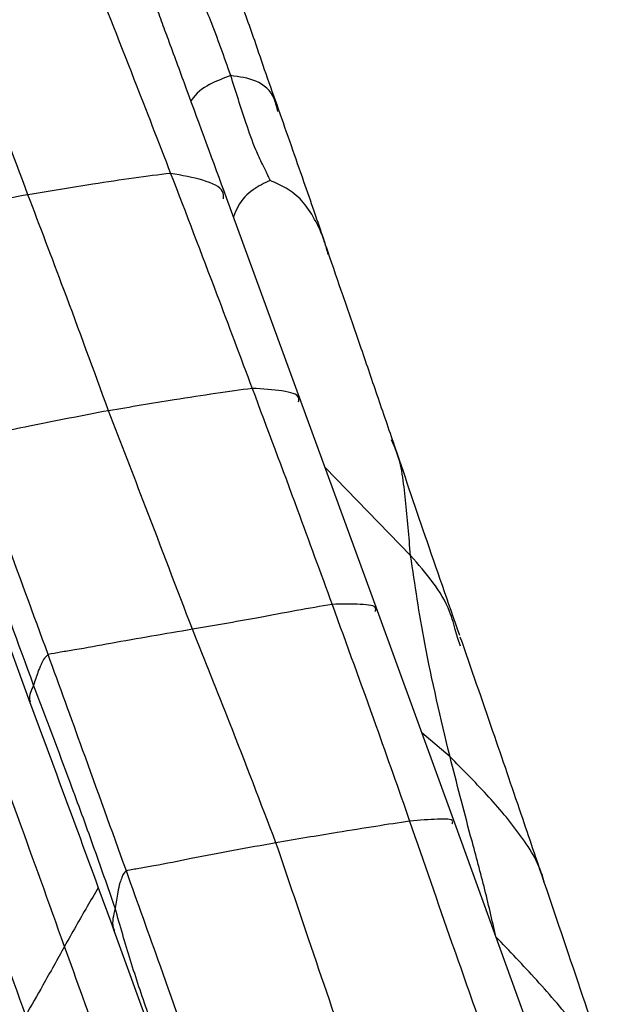
# Model space of a CAD drawing. Units: millimetres. Extents: x -1277 to 1938, y -1947 to 1196.
# Drawn here: x -1159 to -1133, y -289 to -247 of the extents above; entities that cross this region are included whole.
import ezdxf

# ---------------------------------------------------------------- set-up
doc = ezdxf.new("R2010")
doc.units = ezdxf.units.MM

msp = doc.modelspace()

# ---------------------------------------------------------------- linework, layer by layer
at = {"color": 7, "linetype": 'Continuous', "lineweight": 25}
for p, q in [((-1147.132, -263.62), (-1150.308, -254.948)), ((-1143.863, -272.559), (-1147.132, -263.62)), ((-1143.21, -265.396), (-1143.265, -265.268)), ((-1142.451, -270.202), (-1146.097, -266.45)), ((-1162.247, -266.769), (-1158.703, -276.47)), ((-1140.57, -281.615), (-1143.863, -272.559)), ((-1140.433, -273.736), (-1140.518, -273.461)), ((-1140.329, -274.07), (-1140.433, -273.736)), ((-1140.769, -278.785), (-1141.97, -277.765)), ((-1137.279, -290.693), (-1140.57, -281.615)), ((-1155.115, -286.202), (-1151.567, -296.016))]:
    msp.add_line(p, q, dxfattribs=at)
for points, knots in [([(-1156.276, -244.771), (-1155.602, -246.472), (-1154.399, -249.511), (-1153.218, -252.558), (-1152.698, -253.899)], [0, 0, 0, 0, 0.559995, 1, 1, 1, 1]), ([(-1158.787, -254.811), (-1159.423, -253.103), (-1160.559, -250.054), (-1161.71, -247.01), (-1162.217, -245.671)], [0, 0, 0, 0, 0.559998, 1, 1, 1, 1]), ([(-1150.131, -249.729), (-1150.41, -248.936), (-1150.908, -247.52), (-1151.501, -246.139), (-1151.762, -245.531)], [0, 0, 0, 0, 0.5593389, 1, 1, 1, 1]), ([(-1148.088, -251.162), (-1148.268, -250.66), (-1148.616, -249.689), (-1149.058, -248.363), (-1149.461, -247.242), (-1149.69, -246.588), (-1149.799, -246.277)], [0, 0, 0, 0, 0.3092518, 0.5987082, 0.8091885, 1, 1, 1, 1]), ([(-1150.308, -254.948), (-1150.876, -253.402), (-1151.692, -251.182), (-1152.605, -248.702), (-1153.046, -247.506), (-1153.24, -246.978), (-1153.337, -246.715)], [0, 0, 0, 0, 0.563073, 0.808404, 0.904347, 1, 1, 1, 1]), ([(-1150.131, -249.729), (-1150.437, -249.841), (-1151.049, -250.067), (-1151.619, -250.479), (-1151.827, -250.798), (-1151.831, -250.804)], [0, 0, 0, 0, 0.4953675, 0.9908991, 1, 1, 1, 1]), ([(-1148.447, -254.206), (-1148.451, -254.195), (-1148.459, -254.168), (-1148.484, -254.112), (-1148.534, -254.004), (-1148.635, -253.799), (-1148.818, -253.423), (-1149.137, -252.743), (-1149.578, -251.472), (-1149.915, -250.411), (-1150.131, -249.729)], [0, 0, 0, 0, 0.0072, 0.017476, 0.038272, 0.081802, 0.160656, 0.300634, 0.550558, 1, 1, 1, 1]), ([(-1148.122, -251.267), (-1148.163, -251.086), (-1148.309, -250.436), (-1149.024, -249.875), (-1149.761, -249.778), (-1150.131, -249.729)], [0, 0, 0, 0, 0.16057, 0.577824, 1, 1, 1, 1]), ([(-1145.978, -257.246), (-1145.986, -257.222), (-1146.002, -257.176), (-1146.115, -256.84), (-1146.31, -256.267), (-1146.632, -255.327), (-1147.039, -254.161), (-1147.546, -252.714), (-1147.906, -251.683), (-1148.087, -251.163)], [0, 0, 0, 0, 0.014879, 0.029208, 0.172514, 0.287295, 0.492867, 0.74469, 1, 1, 1, 1]), ([(-1152.698, -253.899), (-1153.207, -253.961), (-1154.226, -254.085), (-1156.36, -254.416), (-1157.866, -254.661), (-1158.787, -254.811)], [0, 0, 0, 0, 0.278579, 0.558877, 1, 1, 1, 1]), ([(-1152.698, -253.899), (-1152.042, -255.609), (-1150.87, -258.663), (-1149.721, -261.725), (-1149.215, -263.073)], [0, 0, 0, 0, 0.55999, 1, 1, 1, 1]), ([(-1150.436, -254.98), (-1150.436, -254.873), (-1150.436, -254.525), (-1151.247, -254.164), (-1152.215, -253.987), (-1152.698, -253.899)], [0, 0, 0, 0, 0.180298, 0.590606, 1, 1, 1, 1]), ([(-1148.447, -254.206), (-1148.697, -254.321), (-1149.216, -254.56), (-1149.757, -255.103), (-1149.956, -255.6), (-1150.015, -255.748)], [0, 0, 0, 0, 0.394558, 0.820498, 1, 1, 1, 1]), ([(-1145.967, -257.364), (-1146.017, -257.184), (-1146.171, -256.624), (-1146.532, -255.843), (-1147.069, -255.023), (-1147.74, -254.513), (-1148.218, -254.305), (-1148.447, -254.206)], [0, 0, 0, 0, 0.109178, 0.337739, 0.565116, 0.791983, 1, 1, 1, 1]), ([(-1158.787, -254.811), (-1159.892, -255.022), (-1161.484, -255.327), (-1163.262, -255.706), (-1164.137, -255.867), (-1164.479, -255.937), (-1164.647, -255.971)], [0, 0, 0, 0, 0.5639961, 0.8122799, 0.9081814, 1, 1, 1, 1]), ([(-1155.347, -264.024), (-1155.978, -262.301), (-1157.106, -259.223), (-1158.273, -256.159), (-1158.787, -254.811)], [0, 0, 0, 0, 0.5599886, 1, 1, 1, 1]), ([(-1143.173, -265.407), (-1143.423, -264.682), (-1143.918, -263.249), (-1144.631, -261.142), (-1145.327, -259.166), (-1145.763, -257.882), (-1145.973, -257.26)], [0, 0, 0, 0, 0.265873, 0.525263, 0.770217, 1, 1, 1, 1]), ([(-1149.215, -263.073), (-1149.719, -263.142), (-1150.729, -263.281), (-1152.893, -263.619), (-1154.416, -263.871), (-1155.347, -264.024)], [0, 0, 0, 0, 0.278867, 0.558904, 1, 1, 1, 1]), ([(-1149.215, -263.073), (-1148.572, -264.79), (-1147.422, -267.856), (-1146.301, -270.932), (-1145.807, -272.286)], [0, 0, 0, 0, 0.559985, 1, 1, 1, 1]), ([(-1147.239, -263.652), (-1147.227, -263.589), (-1147.177, -263.341), (-1147.873, -263.158), (-1148.768, -263.101), (-1149.215, -263.073)], [0, 0, 0, 0, 0.146007, 0.572922, 1, 1, 1, 1]), ([(-1155.347, -264.024), (-1156.472, -264.239), (-1158.091, -264.548), (-1159.9, -264.929), (-1160.79, -265.09), (-1161.133, -265.164), (-1161.301, -265.201)], [0, 0, 0, 0, 0.564316, 0.812648, 0.908433, 1, 1, 1, 1]), ([(-1151.764, -273.35), (-1152.43, -271.609), (-1153.619, -268.498), (-1154.819, -265.391), (-1155.347, -264.024)], [0, 0, 0, 0, 0.559995, 1, 1, 1, 1]), ([(-1157.926, -274.425), (-1158.558, -272.704), (-1159.686, -269.63), (-1160.807, -266.554), (-1161.301, -265.201)], [0, 0, 0, 0, 0.559988, 1, 1, 1, 1]), ([(-1142.451, -270.202), (-1142.525, -269.401), (-1142.672, -267.801), (-1142.835, -266.24), (-1143.165, -265.497), (-1143.21, -265.396)], [0, 0, 0, 0, 0.463792, 0.927047, 1, 1, 1, 1]), ([(-1140.352, -273.617), (-1140.847, -272.196), (-1141.812, -269.433), (-1142.733, -266.707), (-1143.181, -265.382)], [0, 0, 0, 0, 0.513983, 1, 1, 1, 1]), ([(-1158.545, -275.73), (-1159.197, -273.954), (-1160.362, -270.782), (-1161.536, -267.614), (-1162.053, -266.22)], [0, 0, 0, 0, 0.559962, 1, 1, 1, 1]), ([(-1140.769, -278.785), (-1141.158, -277.162), (-1141.852, -274.265), (-1142.268, -271.443), (-1142.451, -270.202)], [0, 0, 0, 0, 0.560278, 1, 1, 1, 1]), ([(-1140.518, -273.461), (-1140.597, -273.168), (-1140.928, -271.941), (-1141.792, -270.954), (-1142.451, -270.202)], [0, 0, 0, 0, 0.238405, 1, 1, 1, 1]), ([(-1145.807, -272.286), (-1146.294, -272.371), (-1147.272, -272.54), (-1149.365, -272.935), (-1150.854, -273.193), (-1151.764, -273.35)], [0, 0, 0, 0, 0.278888, 0.558957, 1, 1, 1, 1]), ([(-1143.966, -272.591), (-1143.948, -272.543), (-1143.877, -272.35), (-1144.533, -272.263), (-1145.382, -272.278), (-1145.807, -272.286)], [0, 0, 0, 0, 0.142146, 0.570605, 1, 1, 1, 1]), ([(-1145.807, -272.286), (-1145.179, -274.008), (-1144.057, -277.083), (-1142.971, -280.173), (-1142.493, -281.532)], [0, 0, 0, 0, 0.559991, 1, 1, 1, 1]), ([(-1151.764, -273.35), (-1152.93, -273.547), (-1154.609, -273.83), (-1156.471, -274.18), (-1157.394, -274.325), (-1157.752, -274.392), (-1157.926, -274.425)], [0, 0, 0, 0, 0.564599, 0.813225, 0.908917, 1, 1, 1, 1]), ([(-1148.199, -282.458), (-1148.851, -280.753), (-1150.016, -277.708), (-1151.23, -274.682), (-1151.764, -273.35)], [0, 0, 0, 0, 0.559988, 1, 1, 1, 1]), ([(-1136.73, -284.188), (-1137.063, -283.206), (-1137.796, -281.043), (-1138.993, -277.529), (-1139.865, -275.018), (-1140.33, -273.679)], [0, 0, 0, 0, 0.279426, 0.615604, 1, 1, 1, 1]), ([(-1157.926, -274.425), (-1157.996, -274.495), (-1158.132, -274.632), (-1158.251, -274.902), (-1158.398, -275.261), (-1158.488, -275.547), (-1158.545, -275.73)], [0, 0, 0, 0, 0.163086, 0.318481, 0.56308, 1, 1, 1, 1]), ([(-1154.587, -283.654), (-1155.208, -281.931), (-1156.318, -278.855), (-1157.435, -275.778), (-1157.926, -274.425)], [0, 0, 0, 0, 0.560033, 1, 1, 1, 1]), ([(-1158.545, -275.73), (-1158.645, -275.95), (-1158.773, -276.23), (-1158.702, -276.409), (-1158.686, -276.447)], [0, 0, 0, 0, 0.7848545, 1, 1, 1, 1]), ([(-1155.063, -285.251), (-1155.372, -284.361), (-1155.991, -282.58), (-1157.157, -279.403), (-1158.018, -277.123), (-1158.545, -275.73)], [0, 0, 0, 0, 0.279827, 0.559866, 1, 1, 1, 1]), ([(-1158.703, -276.47), (-1158.101, -278.094), (-1156.899, -281.338), (-1155.709, -284.581), (-1155.115, -286.202)], [0, 0, 0, 0, 0.500488, 1, 1, 1, 1]), ([(-1157.228, -286.875), (-1157.892, -285.019), (-1159.077, -281.704), (-1160.319, -278.409), (-1160.865, -276.959)], [0, 0, 0, 0, 0.559983, 1, 1, 1, 1]), ([(-1138.811, -286.465), (-1138.974, -285.751), (-1139.299, -284.323), (-1140.009, -281.757), (-1140.481, -279.912), (-1140.769, -278.785)], [0, 0, 0, 0, 0.279606, 0.559927, 1, 1, 1, 1]), ([(-1136.738, -284.187), (-1136.743, -284.164), (-1136.914, -283.422), (-1137.708, -282.122), (-1139.187, -280.381), (-1140.242, -279.317), (-1140.769, -278.785)], [0, 0, 0, 0, 0.010675, 0.339355, 0.669888, 1, 1, 1, 1]), ([(-1158.884, -289.82), (-1159.542, -287.978), (-1160.717, -284.688), (-1161.896, -281.397), (-1162.415, -279.948)], [0, 0, 0, 0, 0.559924, 1, 1, 1, 1]), ([(-1142.493, -281.532), (-1142.961, -281.604), (-1143.899, -281.748), (-1145.909, -282.068), (-1147.33, -282.31), (-1148.199, -282.458)], [0, 0, 0, 0, 0.279116, 0.559087, 1, 1, 1, 1]), ([(-1140.685, -281.653), (-1140.664, -281.608), (-1140.588, -281.45), (-1141.232, -281.43), (-1142.073, -281.498), (-1142.493, -281.532)], [0, 0, 0, 0, 0.16412, 0.582103, 1, 1, 1, 1]), ([(-1142.493, -281.532), (-1141.894, -283.267), (-1140.824, -286.364), (-1139.729, -289.452), (-1139.248, -290.81)], [0, 0, 0, 0, 0.560001, 1, 1, 1, 1]), ([(-1148.199, -282.458), (-1149.406, -282.674), (-1151.143, -282.986), (-1153.079, -283.39), (-1154.035, -283.547), (-1154.406, -283.619), (-1154.587, -283.654)], [0, 0, 0, 0, 0.564734, 0.813204, 0.909008, 1, 1, 1, 1]), ([(-1145.034, -291.766), (-1145.625, -290.029), (-1146.68, -286.927), (-1147.735, -283.823), (-1148.199, -282.458)], [0, 0, 0, 0, 0.560002, 1, 1, 1, 1]), ([(-1154.587, -283.654), (-1154.634, -283.695), (-1154.725, -283.775), (-1154.789, -283.972), (-1154.885, -284.229), (-1154.972, -284.669), (-1155.027, -285.024), (-1155.063, -285.251)], [0, 0, 0, 0, 0.093593, 0.180563, 0.317634, 0.562724, 1, 1, 1, 1]), ([(-1151.289, -292.902), (-1151.903, -291.176), (-1153.001, -288.094), (-1154.102, -285.01), (-1154.587, -283.654)], [0, 0, 0, 0, 0.559968, 1, 1, 1, 1]), ([(-1133.457, -293.834), (-1133.517, -293.658), (-1134.053, -292.088), (-1135.16, -288.823), (-1136.187, -285.79), (-1136.731, -284.185)], [0, 0, 0, 0, 0.055982, 0.500205, 1, 1, 1, 1]), ([(-1155.786, -284.375), (-1155.944, -284.642), (-1156.435, -285.469), (-1156.908, -286.307), (-1157.228, -286.875)], [0, 0, 0, 0, 0.32231, 1, 1, 1, 1]), ([(-1155.063, -285.251), (-1155.139, -285.548), (-1155.231, -285.908), (-1155.106, -286.167), (-1155.084, -286.212)], [0, 0, 0, 0, 0.824686, 1, 1, 1, 1]), ([(-1151.627, -295.376), (-1152.321, -293.489), (-1153.288, -290.861), (-1154.426, -287.479), (-1154.851, -285.993), (-1155.063, -285.251)], [0, 0, 0, 0, 0.560183, 0.780065, 1, 1, 1, 1]), ([(-1157.228, -286.875), (-1157.534, -287.429), (-1158.08, -288.417), (-1158.639, -289.392), (-1158.884, -289.82)], [0, 0, 0, 0, 0.560776, 1, 1, 1, 1]), ([(-1153.656, -296.754), (-1154.323, -294.91), (-1155.515, -291.618), (-1156.705, -288.324), (-1157.228, -286.875)], [0, 0, 0, 0, 0.5600039, 1, 1, 1, 1]), ([(-1133.529, -293.831), (-1133.673, -293.394), (-1134.085, -292.14), (-1135.325, -290.308), (-1137.067, -288.288), (-1138.23, -287.072), (-1138.811, -286.465)], [0, 0, 0, 0, 0.151106, 0.434163, 0.717236, 1, 1, 1, 1])]:
    msp.add_open_spline(points, degree=3, knots=knots, dxfattribs=at)

doc.saveas('drawing.dxf')
